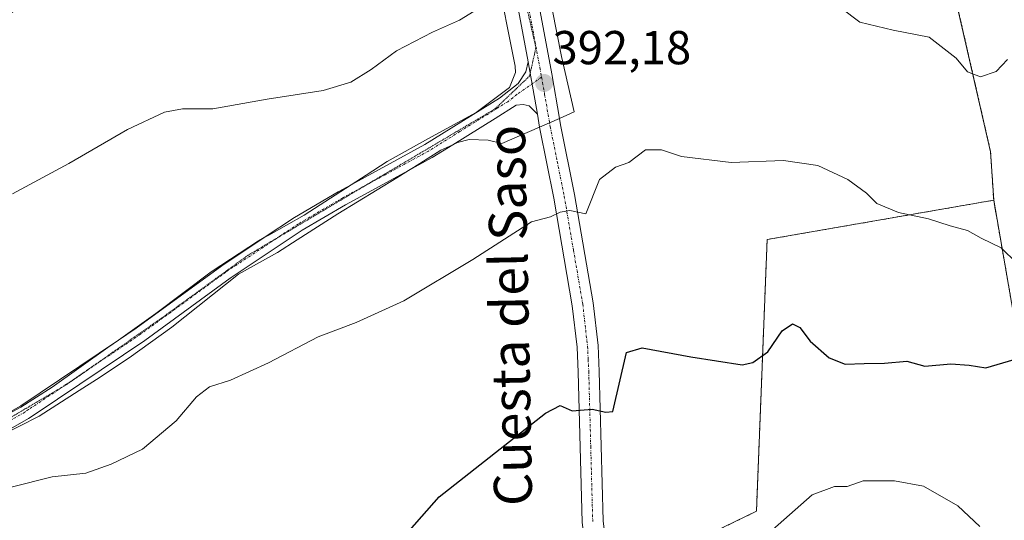
# Model space of a CAD drawing. Units: metres. Extents: x 625210 to 628683, y 4690228 to 4692603.
# Drawn here: x 627218 to 627425, y 4690719 to 4690825 of the extents above; entities that cross this region are included whole.
import ezdxf
from ezdxf.enums import TextEntityAlignment as Align

# ---------------------------------------------------------------- set-up
doc = ezdxf.new("R2010")
doc.units = ezdxf.units.M
doc.header["$MEASUREMENT"] = 0
for name, pattern in [('TRAZO_Y_PUNTO', [1, 0.5, -0.25, 0, -0.25]), ('TRAZOS', [0.75, 0.5, -0.25]), ('TRAZOS2', [0.375, 0.25, -0.125])]:
    doc.linetypes.add(name, pattern=pattern)
for name, color, linetype, lineweight in [('Arbolado forestal', 92, 'TRAZOS', 0), ('Arbolado forestal CxS', 92, 'Continuous', 0), ('Camino', 19, 'Continuous', 0), ('Camino Cxs', 19, 'Continuous', 0), ('Camino eje', 39, 'TRAZO_Y_PUNTO', 13), ('Carátula', 7, 'Continuous', 5), ('Cultivos herbáceos CxS', 92, 'Continuous', 0), ('Curva de nivel maestra', 36, 'Continuous', 30), ('Curva de nivel normal', 36, 'Continuous', 0), ('Pista no pavimentada', 254, 'Continuous', 13), ('Pista no pavimentada Cxs', 254, 'Continuous', 0), ('Pista pavimentada eje', 135, 'TRAZO_Y_PUNTO', 0), ('Punto de cota en terreno', 7, 'Continuous', 0), ('Rótulo de punto de cota en terreno', 19, 'Continuous', 0), ('Texto cartográfico', 19, 'Continuous', 0), ('Vía pecuaria', 92, 'Continuous', 13), ('Vía pecuaria CxS', 92, 'Continuous', 13), ('Vía pecuaria eje', 92, 'TRAZOS2', 0)]:
    doc.layers.add(name, color=color, linetype=linetype, lineweight=lineweight)
doc.styles.add('Arial', font='txt', dxfattribs={"height": 0.2})

# ---------------------------------------------------------------- blocks, each defined once
blk = doc.blocks.new('5PATER')
at = {"layer": 'Carátula', "linetype": 'Continuous', "lineweight": 5}
h = blk.add_hatch(color=250, dxfattribs=at)
edge = h.paths.add_edge_path()
edge.add_ellipse((0, 0.01), major_axis=(-1.33, -1.34), ratio=0.999422, start_angle=0, end_angle=360)

msp = doc.modelspace()

# ---------------------------------------------------------------- linework, layer by layer
at = {"layer": 'Arbolado forestal', "color": 92, "linetype": 'TRAZOS', "lineweight": 0}
for points in [[(627423.08, 4690786.76, 393.34), (627422.44, 4690796.92, 392.08), (627414.17, 4690833.12, 388.53), (627410.99, 4690860.43, 386.33), (627403.45, 4690880.83, 386.48)], [(627350.73, 4690648.91, 410.12), (627349.55, 4690668.23, 408.38), (627349.04, 4690676.48, 407.5), (627348.56, 4690684.35, 406.47), (627348.55, 4690684.4, 406.47), (627345.63, 4690707.97, 403.86), (627373.2, 4690721.34, 403.68), (627375.45, 4690778.48, 398.19), (627423.08, 4690786.76, 393.34)], [(627423.08, 4690786.76, 393.34), (627427.55, 4690761.17, 397.31), (627449.19, 4690751.75, 399.32), (627464.47, 4690744.21, 400.48), (627475.94, 4690736.64, 404.88), (627492.55, 4690717.03, 419.62), (627509.19, 4690692.97, 433.8), (627516.98, 4690658.7, 446.86), (627528.53, 4690635.25, 456.9), (627535.68, 4690601.61, 458.38), (627534.68, 4690597.07, 458.44), (627534.34, 4690595.5, 458.46), (627533.93, 4690593.61, 458.47), (627530.55, 4690578.13, 458.67)]]:
    msp.add_polyline3d(points, dxfattribs=at)
at = {"layer": 'Arbolado forestal CxS', "color": 92, "linetype": 'Continuous', "lineweight": 0}
for points in [[(627492.55, 4690717.03, 419.62), (627475.94, 4690736.64, 404.88), (627464.47, 4690744.21, 400.48), (627449.19, 4690751.75, 399.32), (627427.55, 4690761.17, 397.31), (627423.08, 4690786.76, 393.34), (627422.44, 4690796.92, 392.08), (627414.17, 4690833.12, 388.53), (627410.99, 4690860.43, 386.33), (627403.45, 4690880.83, 386.48), (627416.18, 4690883.96, 385.71), (627447.6, 4690891.67, 388.07), (627481.75, 4690901.67, 387.87), (627499.24, 4690903.33, 388.15), (627502.62, 4690903.13, 388.11), (627509.86, 4690902.71, 387.64), (627517.77, 4690899.38, 388), (627525.26, 4690892.29, 388.84), (627538.59, 4690874.79, 389.43)], [(627345.63, 4690707.97, 403.86), (627373.2, 4690721.34, 403.68), (627375.45, 4690778.48, 398.19), (627423.08, 4690786.76, 393.34), (627427.55, 4690761.17, 397.31), (627449.19, 4690751.75, 399.32), (627464.47, 4690744.21, 400.48), (627475.94, 4690736.64, 404.88), (627492.55, 4690717.03, 419.62)]]:
    msp.add_polyline3d(points, dxfattribs=at)
at = {"layer": 'Camino', "color": 19, "linetype": 'Continuous', "lineweight": 0}
for points in [[(627288.01, 4690790.01, 392.64), (627303.47, 4690798.44, 392.65), (627319.15, 4690808.22, 392.14), (627323.1, 4690811.33, 392.01), (627324.75, 4690813.75, 391.79), (627325.19, 4690815.84, 391.61)], [(627325.19, 4690815.84, 391.61), (627327.14, 4690804.85, 392.62)], [(627327.14, 4690804.85, 392.62), (627325.45, 4690806.57, 392.54), (627324.17, 4690806.88, 392.57), (627322.67, 4690806.72, 392.64), (627318.27, 4690803.97, 392.81), (627309.34, 4690798.41, 392.88)], [(627309.34, 4690798.41, 392.88), (627305.05, 4690795.74, 392.81), (627300.08, 4690793.03, 392.84)], [(627300.08, 4690793.03, 392.84), (627286.79, 4690785.77, 392.95), (627277.72, 4690780.44, 393.13), (627262.56, 4690770.38, 393.63), (627244.6, 4690757.28, 394.19), (627221.77, 4690741.91, 394.23), (627220.19, 4690740.85, 394.25), (627209.9, 4690735, 394.46)], [(627269.72, 4690778.89, 393.06), (627276.06, 4690783.1, 393.01), (627285.25, 4690788.5, 392.77), (627288.01, 4690790.01, 392.64)], [(627239.05, 4690757.32, 393.78), (627242.8, 4690759.84, 393.88), (627260.77, 4690772.95, 393.35), (627269.72, 4690778.89, 393.06)], [(627210.01, 4690738.66, 394.14), (627218.54, 4690743.51, 393.96), (627239.05, 4690757.32, 393.78)]]:
    msp.add_polyline3d(points, dxfattribs=at)
at = {"layer": 'Camino Cxs', "color": 19, "linetype": 'Continuous', "lineweight": 0}
msp.add_polyline3d([(627210.01, 4690738.66, 394.14), (627218.54, 4690743.51, 393.96), (627239.05, 4690757.32, 393.78), (627242.8, 4690759.84, 393.88), (627260.77, 4690772.95, 393.35), (627269.72, 4690778.89, 393.06), (627276.06, 4690783.1, 393.01), (627285.25, 4690788.5, 392.77), (627288.01, 4690790.01, 392.64), (627303.47, 4690798.44, 392.65), (627319.15, 4690808.22, 392.14), (627323.1, 4690811.33, 392.01), (627324.75, 4690813.75, 391.79), (627325.19, 4690815.84, 391.61), (627325.19, 4690815.84, 391.61), (627327.14, 4690804.85, 392.62), (627325.45, 4690806.57, 392.54), (627324.17, 4690806.88, 392.57), (627322.67, 4690806.72, 392.64), (627318.27, 4690803.97, 392.81), (627309.34, 4690798.41, 392.88), (627305.05, 4690795.74, 392.81), (627300.08, 4690793.03, 392.84), (627286.79, 4690785.77, 392.95), (627277.72, 4690780.44, 393.13), (627262.56, 4690770.38, 393.63), (627244.6, 4690757.28, 394.19), (627221.77, 4690741.91, 394.23), (627220.19, 4690740.85, 394.25), (627209.9, 4690735, 394.46)], dxfattribs=at)
at = {"layer": 'Camino eje', "color": 39, "linetype": 'TRAZO_Y_PUNTO', "lineweight": 13}
msp.add_polyline3d([(627328.03, 4690812.63, 391.94), (627322.89, 4690809.03, 392.33), (627320.91, 4690807.47, 392.5), (627318.71, 4690806.1, 392.47), (627310.87, 4690801.21, 392.73), (627304.26, 4690797.09, 392.75), (627295.13, 4690792.11, 392.8), (627286.02, 4690787.14, 392.9), (627276.89, 4690781.77, 393.1), (627261.67, 4690771.67, 393.53), (627243.7, 4690758.56, 394.12), (627220.16, 4690742.71, 394.11), (627219.37, 4690742.18, 394.11), (627196.67, 4690729.28, 394.6)], dxfattribs=at)
at = {"layer": 'Cultivos herbáceos CxS', "color": 92, "linetype": 'Continuous', "lineweight": 0}
for points in [[(627209.58, 4690822.1, 387.53), (627234.65, 4690836.99, 387.29), (627262.08, 4690844.04, 387.34), (627320.07, 4690856.58, 388.81), (627392.16, 4690876.17, 386.61), (627403.45, 4690880.83, 386.48), (627410.99, 4690860.43, 386.33), (627414.17, 4690833.12, 388.53), (627422.44, 4690796.92, 392.08), (627423.08, 4690786.76, 393.34), (627423.08, 4690786.76, 393.34), (627375.45, 4690778.48, 398.19), (627373.2, 4690721.34, 403.68), (627345.63, 4690707.97, 403.86), (627348.56, 4690684.35, 406.47), (627350.73, 4690648.91, 410.12), (627324.06, 4690644.46, 407.66), (627310.73, 4690640, 407.26), (627300.57, 4690632.38, 408.24), (627292.95, 4690631.11, 408.83), (627278.98, 4690633.64, 408.83), (627266.91, 4690633.64, 408.01), (627226.62, 4690609.21, 407.09), (627205.32, 4690617.73, 404.55)], [(627423.08, 4690786.76, 393.34), (627422.44, 4690796.92, 392.08), (627414.17, 4690833.12, 388.53), (627410.99, 4690860.43, 386.33), (627403.45, 4690880.83, 386.48)], [(627350.73, 4690648.91, 410.12), (627349.55, 4690668.23, 408.38), (627349.04, 4690676.48, 407.5), (627348.56, 4690684.35, 406.47), (627348.55, 4690684.4, 406.47), (627345.63, 4690707.97, 403.86), (627373.2, 4690721.34, 403.68), (627375.45, 4690778.48, 398.19), (627423.08, 4690786.76, 393.34)]]:
    msp.add_polyline3d(points, dxfattribs=at)
at = {"layer": 'Curva de nivel maestra', "color": 36, "linetype": 'Continuous', "lineweight": 30}
msp.add_polyline3d([(627295.1, 4690711.43, 400), (627306.53, 4690724.36, 400), (627328.86, 4690741.99, 400), (627331.91, 4690743.61, 400), (627334.44, 4690742.49, 400), (627338.68, 4690742.78, 400), (627341.53, 4690742.15, 400), (627343, 4690742.31, 400), (627345.91, 4690754.75, 400), (627349.2, 4690755.74, 400), (627359.44, 4690753.79, 400), (627370.23, 4690752.11, 400), (627372.44, 4690752.6, 400), (627375.57, 4690754.89, 400), (627378.6, 4690759.29, 400), (627380.78, 4690760.78, 400), (627382.34, 4690760.01, 400), (627384.48, 4690757.09, 400), (627388.52, 4690753.58, 400), (627391.84, 4690752.3, 400), (627395.85, 4690752.44, 400), (627400.14, 4690752.49, 400), (627404.85, 4690752.88, 400), (627408.59, 4690751.85, 400), (627414.04, 4690752.36, 400), (627417.91, 4690752.04, 400), (627421.45, 4690751.52, 400), (627427.36, 4690753.26, 400)], dxfattribs=at)
at = {"layer": 'Curva de nivel normal', "color": 36, "linetype": 'Continuous', "lineweight": 0}
for points in [[(627216.79, 4690788.13, 390), (627228.64, 4690794.48, 390), (627240.97, 4690801.64, 390), (627248.73, 4690805.28, 390), (627252.54, 4690805.96, 390), (627258.94, 4690806, 390), (627270.3, 4690807.98, 390), (627282.11, 4690809.8, 390), (627287.91, 4690811.6, 390), (627292.19, 4690814.27, 390), (627297.52, 4690818.14, 390), (627305.11, 4690822.11, 390), (627310.77, 4690824.6, 390), (627316.97, 4690828.43, 390)], [(627390.94, 4690827.23, 390), (627394.92, 4690824.17, 390), (627401.92, 4690822.55, 390), (627409.55, 4690821.05, 390), (627415.2, 4690816.66, 390), (627417.6, 4690813.72, 390), (627420.28, 4690812.68, 390), (627423.63, 4690813.82, 390), (627426, 4690816.38, 390)], [(627216.5, 4690726.44, 395), (627225.16, 4690728.61, 395), (627232.22, 4690729.34, 395), (627237.56, 4690731.28, 395), (627244.12, 4690734.41, 395), (627251.22, 4690740.33, 395), (627255.47, 4690745.39, 395), (627258.22, 4690747.49, 395), (627262.59, 4690748.94, 395), (627270.59, 4690752.58, 395), (627281.04, 4690758.02, 395), (627289.05, 4690761.07, 395), (627299.04, 4690765.58, 395), (627313.59, 4690774.26, 395), (627325.92, 4690782.2, 395), (627329.92, 4690783.28, 395), (627331.91, 4690784.21, 395), (627333.94, 4690784.56, 395), (627337.31, 4690783.86, 395), (627340.24, 4690791.08, 395), (627343.6, 4690793.7, 395), (627346.35, 4690794.7, 395), (627349.89, 4690797.33, 395), (627353.22, 4690797.35, 395), (627357.48, 4690795.97, 395), (627367.91, 4690794.68, 395), (627378.91, 4690795.08, 395), (627386.08, 4690794.04, 395), (627392.4, 4690791.11, 395), (627396.34, 4690788.21, 395), (627398.52, 4690786.04, 395), (627403.07, 4690784.19, 395), (627409.37, 4690782.85, 395), (627413.91, 4690781.4, 395), (627417.58, 4690780.37, 395), (627420.43, 4690778.78, 395), (627424.66, 4690776.74, 395), (627427.96, 4690773.55, 395)], [(627376.58, 4690717.41, 405), (627384.91, 4690724.77, 405), (627389.59, 4690726.54, 405), (627392.31, 4690726.55, 405), (627395.66, 4690727.71, 405), (627398.26, 4690727.71, 405), (627402.24, 4690727.76, 405), (627408.32, 4690726.61, 405), (627415.54, 4690722.51, 405), (627420.18, 4690718.16, 405)]]:
    msp.add_polyline3d(points, dxfattribs=at)
at = {"layer": 'Pista no pavimentada', "color": 254, "linetype": 'Continuous', "lineweight": 13}
for points in [[(627325.19, 4690815.84, 391.61), (627318.6, 4690851.12, 388.85), (627316.69, 4690860.81, 388.12)], [(627321.21, 4690861, 388.28), (627322.96, 4690851.95, 389.13), (627330.17, 4690813.33, 391.8), (627331.79, 4690803.97, 392.8)], [(627325.19, 4690815.84, 391.61), (627327.14, 4690804.85, 392.62)], [(627331.79, 4690803.97, 392.8), (627332.03, 4690802.6, 392.98), (627334.97, 4690787.99, 394.33), (627338.88, 4690765.18, 397.14), (627339.91, 4690756.2, 398.2), (627340.16, 4690750.76, 398.87), (627340.99, 4690719.35, 402.57), (627342.6, 4690706.25, 404.09), (627344.57, 4690696.81, 404.98), (627346.05, 4690691.36, 405.75), (627352.51, 4690673.39, 407.94), (627355.8, 4690663.48, 408.97), (627358.34, 4690651.26, 410.32), (627358.49, 4690639.04, 411.61), (627357.76, 4690632.95, 412.36), (627356.17, 4690625.89, 413.2), (627353.84, 4690619.04, 413.86), (627351.58, 4690614.08, 414.53), (627337.21, 4690591.35, 417.78), (627321.24, 4690571.03, 420.45), (627295.72, 4690542.57, 424.47), (627274.44, 4690522.91, 427), (627256.55, 4690507.37, 429.4)], [(627327.61, 4690802.14, 392.9), (627327.14, 4690804.85, 392.62)], [(627253.63, 4690510.71, 429.1), (627271.48, 4690526.22, 426.96), (627292.56, 4690545.69, 424.19), (627317.84, 4690573.89, 420.51), (627333.58, 4690593.92, 417.58), (627347.67, 4690616.19, 414.59), (627349.71, 4690620.68, 413.99), (627351.89, 4690627.1, 413.06), (627353.38, 4690633.71, 412.19), (627354.05, 4690639.28, 411.54), (627353.9, 4690650.78, 410.28), (627351.51, 4690662.33, 409.04), (627348.31, 4690671.95, 407.94), (627341.82, 4690690.03, 405.8), (627340.25, 4690695.78, 405.41), (627338.22, 4690705.52, 404.36), (627336.56, 4690719.02, 402.43), (627335.73, 4690750.59, 398.94), (627335.48, 4690755.84, 398.4), (627334.49, 4690764.56, 397.41), (627330.6, 4690787.17, 394.56), (627327.67, 4690801.79, 392.94), (627327.61, 4690802.14, 392.9)]]:
    msp.add_polyline3d(points, dxfattribs=at)
at = {"layer": 'Pista no pavimentada Cxs', "color": 254, "linetype": 'Continuous', "lineweight": 0}
msp.add_polyline3d([(627336.56, 4690719.02, 402.43), (627335.73, 4690750.59, 398.94), (627335.48, 4690755.84, 398.4), (627334.49, 4690764.56, 397.41), (627330.6, 4690787.17, 394.56), (627327.67, 4690801.79, 392.94), (627327.61, 4690802.14, 392.9), (627327.14, 4690804.85, 392.62), (627325.19, 4690815.84, 391.61), (627318.6, 4690851.12, 388.85), (627316.69, 4690860.81, 388.12), (627321.21, 4690861, 388.28), (627322.96, 4690851.95, 389.13), (627330.17, 4690813.33, 391.8), (627331.79, 4690803.97, 392.8), (627332.03, 4690802.6, 392.98), (627334.97, 4690787.99, 394.33), (627338.88, 4690765.18, 397.14), (627339.91, 4690756.2, 398.2), (627340.16, 4690750.76, 398.87), (627340.99, 4690719.35, 402.57)], dxfattribs=at)
at = {"layer": 'Pista pavimentada eje', "color": 135, "linetype": 'TRAZO_Y_PUNTO', "lineweight": 0}
for points in [[(627318.97, 4690860.9, 388.2), (627320.78, 4690851.54, 389.12), (627327.68, 4690814.59, 391.78), (627328.03, 4690812.63, 391.94)], [(627328.03, 4690812.63, 391.94), (627328.66, 4690809.09, 392.21), (627329.85, 4690802.2, 392.95), (627331.32, 4690794.89, 393.81), (627332.79, 4690787.58, 394.49), (627334.73, 4690776.28, 395.8), (627336.69, 4690764.87, 397.29), (627337.18, 4690760.51, 397.78), (627337.7, 4690756.02, 398.3), (627337.82, 4690753.3, 398.61), (627337.95, 4690750.68, 398.88), (627338.36, 4690734.97, 400.75), (627338.78, 4690719.19, 402.5)]]:
    msp.add_polyline3d(points, dxfattribs=at)
at = {"layer": 'Vía pecuaria', "color": 92, "linetype": 'Continuous', "lineweight": 13}
for points in [[(627321.56, 4690861.01, 388.29), (627322.11, 4690857.81, 388.84), (627323.26, 4690852.19, 389.11), (627324.52, 4690848.39, 389.24), (627328.3, 4690836.97, 389.96), (627332.23, 4690817, 391.5), (627334.89, 4690805.32, 392.9), (627331.79, 4690803.97, 392.8)], [(627288.01, 4690790.01, 392.64), (627291.12, 4690792.02, 392.63), (627295.54, 4690794.87, 392.5), (627304.9, 4690800.09, 392.41), (627314.26, 4690805.2, 392.31), (627321.27, 4690810.48, 392.07), (627322.57, 4690813.6, 391.66), (627322.45, 4690814.92, 391.5), (627318.48, 4690835.07, 389.67), (627316.32, 4690855.69, 388.51), (627315.35, 4690859.04, 388.29), (627314.86, 4690860.73, 387.89)], [(627331.79, 4690803.97, 392.8), (627327.61, 4690802.14, 392.9)], [(627327.61, 4690802.14, 392.9), (627319.69, 4690798.68, 393.16), (627316.82, 4690799.39, 393), (627312.83, 4690799.5, 392.88), (627310.37, 4690798.88, 392.85), (627309.34, 4690798.41, 392.88)], [(627309.34, 4690798.41, 392.88), (627306.84, 4690797.28, 392.86), (627301.11, 4690793.67, 392.82), (627300.08, 4690793.03, 392.84)], [(627300.08, 4690793.03, 392.84), (627297.57, 4690791.45, 392.84), (627285.2, 4690783.92, 392.97), (627276.62, 4690778.41, 393.19), (627272.5, 4690775.77, 393.47), (627264.34, 4690771.21, 393.59), (627250.29, 4690760.06, 394.11), (627241.34, 4690753.59, 394.33), (627234.45, 4690749.08, 394.17), (627230.83, 4690746.77, 394.13), (627222.39, 4690741.36, 394.24), (627209.9, 4690735, 394.46)], [(627269.72, 4690778.89, 393.06), (627270.65, 4690779.42, 393.02), (627278.13, 4690783.63, 393.02), (627288.01, 4690790.01, 392.64)], [(627239.05, 4690757.32, 393.78), (627246.96, 4690762.91, 393.68), (627258.56, 4690771.68, 393.25), (627268.48, 4690778.19, 393.09), (627269.72, 4690778.89, 393.06)], [(627210.01, 4690738.66, 394.14), (627218.54, 4690743.23, 393.99), (627225.14, 4690747.47, 393.9), (627236.85, 4690755.76, 393.74), (627239.05, 4690757.32, 393.78)]]:
    msp.add_polyline3d(points, dxfattribs=at)
at = {"layer": 'Vía pecuaria CxS', "color": 92, "linetype": 'Continuous', "lineweight": 13}
for points in [[(627328.3, 4690836.97, 389.96), (627332.23, 4690817, 391.5), (627334.89, 4690805.32, 392.9), (627331.79, 4690803.97, 392.8), (627327.61, 4690802.14, 392.9), (627319.69, 4690798.68, 393.16), (627316.82, 4690799.39, 393), (627312.83, 4690799.5, 392.88), (627310.37, 4690798.88, 392.85), (627309.34, 4690798.41, 392.88), (627306.84, 4690797.28, 392.86), (627301.11, 4690793.67, 392.82), (627300.08, 4690793.03, 392.84), (627297.57, 4690791.45, 392.84), (627285.2, 4690783.92, 392.97), (627276.62, 4690778.41, 393.19), (627272.5, 4690775.77, 393.47), (627264.34, 4690771.21, 393.59), (627250.29, 4690760.06, 394.11), (627241.34, 4690753.59, 394.33), (627234.45, 4690749.08, 394.17), (627230.83, 4690746.77, 394.13), (627222.39, 4690741.36, 394.24), (627209.9, 4690735, 394.46)], [(627210.01, 4690738.66, 394.14), (627218.54, 4690743.23, 393.99), (627225.14, 4690747.47, 393.9), (627236.85, 4690755.76, 393.74), (627239.05, 4690757.32, 393.78), (627246.96, 4690762.91, 393.68), (627258.56, 4690771.68, 393.25), (627268.48, 4690778.19, 393.09), (627269.72, 4690778.89, 393.06), (627270.65, 4690779.42, 393.02), (627278.13, 4690783.63, 393.02), (627288.01, 4690790.01, 392.64), (627291.12, 4690792.02, 392.63), (627295.54, 4690794.87, 392.5), (627304.9, 4690800.09, 392.41), (627314.26, 4690805.2, 392.31), (627321.27, 4690810.48, 392.07), (627322.57, 4690813.6, 391.66), (627322.45, 4690814.92, 391.5), (627318.48, 4690835.07, 389.67)]]:
    msp.add_polyline3d(points, dxfattribs=at)
at = {"layer": 'Vía pecuaria eje', "color": 92, "linetype": 'TRAZOS2', "lineweight": 0}
msp.add_polyline3d([(627367.19, 4691051.01, 375.15), (627341.26, 4690999.15, 378.6), (627327.73, 4690943.91, 381.41), (627317.59, 4690878.52, 387.79), (627319.14, 4690862.95, 387.8), (627320.97, 4690844.7, 389.55), (627326.83, 4690818.83, 391.44), (627325.51, 4690812.88, 391.92), (627318.23, 4690805.94, 392.44), (627290.78, 4690789.73, 392.77), (627266.31, 4690775.18, 393.24), (627248.12, 4690761.95, 393.84), (627228.28, 4690748.06, 394.09), (627198.51, 4690730.53, 394.51)], dxfattribs=at)

# ---------------------------------------------------------------- block references
at = {"layer": 'Punto de cota en terreno', "linetype": 'Continuous', "lineweight": 0}
msp.add_blockref('5PATER', (627328.57, 4690811.4, 392.18), dxfattribs=at)

# ---------------------------------------------------------------- texts
at = {"layer": 'Rótulo de punto de cota en terreno', "color": 19, "linetype": 'Continuous', "lineweight": 0, "style": 'Arial'}
msp.add_text('392,18', height=7, dxfattribs=at).set_placement((627330.33, 4690813.16), align=Align.BOTTOM_LEFT)
at = {"layer": 'Texto cartográfico', "color": 19, "linetype": 'Continuous', "lineweight": 0, "style": 'Arial'}
msp.add_text('Cuesta del Saso', height=8, rotation=91.0944, dxfattribs=at).set_placement((627321.3, 4690762.52), align=Align.MIDDLE_CENTER)

doc.saveas('drawing.dxf')
